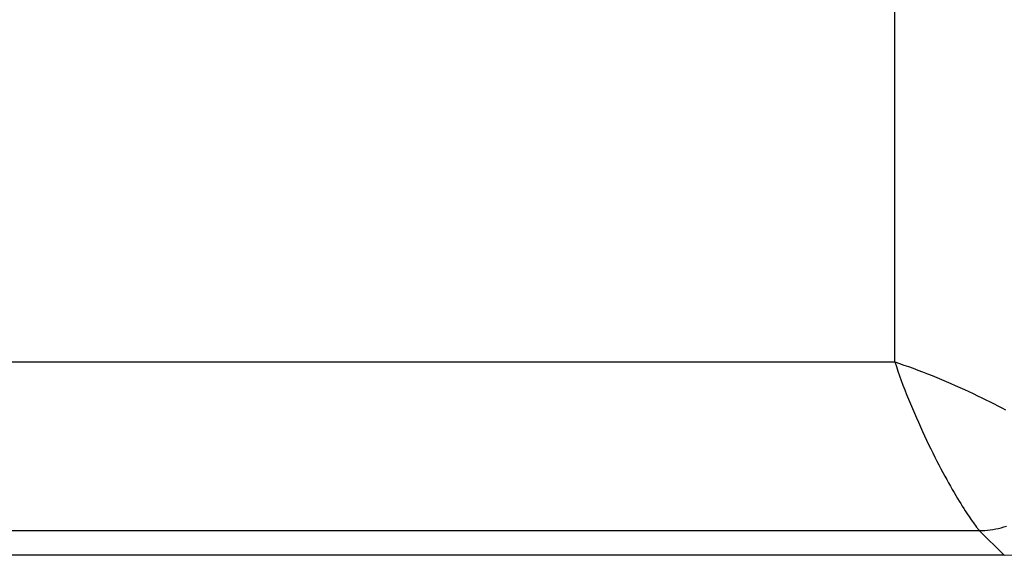
# Model space of a CAD drawing. Units: millimetres. Extents: x -22.4 to 22.4, y -24.5 to 24.5.
# Drawn here: x 10.5 to 16.3, y -5.4 to -2.3 of the extents above; entities that cross this region are included whole.
import ezdxf

# ---------------------------------------------------------------- set-up
doc = ezdxf.new("R2010")
doc.units = ezdxf.units.MM
doc.header["$LTSCALE"] = 16.335
doc.layers.add('ASSI', color=7, linetype='CONTINUOUS')
doc.layers.add('RACCORDO', color=7, linetype='CONTINUOUS')

msp = doc.modelspace()

# ---------------------------------------------------------------- linework, layer by layer
at = {"layer": 'ASSI', "color": 253, "linetype": 'CONTINUOUS'}
for p, q in [((15.6911, -4.2911), (15.6911, -1.4728)), ((5.0544, -4.2911), (15.6911, -4.2911)), ((5.591, -5.291), (16.191, -5.291)), ((16.338, -5.4379), (16.191, -5.291))]:
    msp.add_line(p, q, dxfattribs=at)
at = {"layer": 'ASSI', "color": 7, "linetype": 'CONTINUOUS'}
msp.add_line((16.338, -5.4379), (5.7379, -5.4379), dxfattribs=at)
at = {"layer": 'ASSI', "color": 253, "linetype": 'CONTINUOUS'}
for points in [[(15.6911, -4.2911), (15.7179, -4.3), (15.745, -4.3092), (15.7724, -4.3188), (15.8, -4.3287), (15.8278, -4.3391), (15.8556, -4.3497), (15.8835, -4.3605), (15.9114, -4.3717), (15.9392, -4.383), (15.9669, -4.3946), (15.9945, -4.4063), (16.0219, -4.4182), (16.0491, -4.4302), (16.0761, -4.4423), (16.1027, -4.4545), (16.1291, -4.4667), (16.1551, -4.4789), (16.1807, -4.4912), (16.2058, -4.5034), (16.2305, -4.5156), (16.2548, -4.5277), (16.2785, -4.5398), (16.3017, -4.5517), (16.3243, -4.5635), (16.3464, -4.5752)], [(15.6911, -4.2911), (15.7, -4.3179), (15.7092, -4.345), (15.7188, -4.3724), (15.7287, -4.4), (15.7391, -4.4278), (15.7497, -4.4556), (15.7605, -4.4835), (15.7717, -4.5114), (15.783, -4.5392), (15.7946, -4.5669), (15.8064, -4.5945), (15.8182, -4.6219), (15.8302, -4.6491), (15.8423, -4.6761), (15.8545, -4.7027), (15.8667, -4.7291), (15.8789, -4.7551), (15.8912, -4.7807), (15.9034, -4.8058), (15.9156, -4.8305), (15.9277, -4.8548), (15.9398, -4.8785), (15.9517, -4.9017), (15.9635, -4.9243), (15.9752, -4.9464), (15.9868, -4.9679), (15.9982, -4.9887), (16.0093, -5.0089), (16.0203, -5.0285), (16.0311, -5.0474), (16.0416, -5.0656), (16.0519, -5.0831), (16.0619, -5.0999), (16.0716, -5.116), (16.081, -5.1313), (16.0901, -5.146), (16.0989, -5.1599), (16.1073, -5.1731), (16.1154, -5.1855), (16.1232, -5.1972), (16.1306, -5.2082), (16.1375, -5.2184), (16.1441, -5.2279), (16.1503, -5.2367), (16.1561, -5.2447), (16.1614, -5.2521), (16.1663, -5.2587), (16.1708, -5.2647), (16.1748, -5.2701), (16.1784, -5.2748), (16.1816, -5.2788), (16.1843, -5.2823), (16.1883, -5.2874)], [(16.1883, -5.2874), (16.1897, -5.2891), (16.1906, -5.2903), (16.191, -5.291)], [(16.191, -5.291), (16.2073, -5.2907), (16.2236, -5.2899), (16.2399, -5.2886), (16.2562, -5.2867), (16.2724, -5.2843), (16.2885, -5.2813), (16.3046, -5.2779), (16.3205, -5.2739), (16.3362, -5.2694), (16.3518, -5.2644)]]:
    msp.add_lwpolyline(points, dxfattribs=at)
at = {"layer": 'ASSI', "color": 7, "linetype": 'CONTINUOUS'}
msp.add_ellipse((16.3378, -4.9378), major_axis=(0.3537, -0.3537), ratio=0.999695, start_param=-0.785246, end_param=0.785246, dxfattribs=at)
at = {"layer": 'RACCORDO', "color": 253, "linetype": 'CONTINUOUS'}
for p, q in [((15.6911, -4.2911), (15.6911, -1.4728)), ((5.0544, -4.2911), (15.6911, -4.2911)), ((5.591, -5.291), (16.191, -5.291)), ((16.338, -5.4379), (16.191, -5.291))]:
    msp.add_line(p, q, dxfattribs=at)
at = {"layer": 'RACCORDO', "color": 7, "linetype": 'CONTINUOUS'}
msp.add_line((16.338, -5.4379), (5.7379, -5.4379), dxfattribs=at)
at = {"layer": 'RACCORDO', "color": 253, "linetype": 'CONTINUOUS'}
for points in [[(15.6911, -4.2911), (15.7179, -4.3), (15.745, -4.3092), (15.7724, -4.3188), (15.8, -4.3287), (15.8278, -4.3391), (15.8556, -4.3497), (15.8835, -4.3605), (15.9114, -4.3717), (15.9392, -4.383), (15.9669, -4.3946), (15.9945, -4.4063), (16.0219, -4.4182), (16.0491, -4.4302), (16.0761, -4.4423), (16.1027, -4.4545), (16.1291, -4.4667), (16.1551, -4.4789), (16.1807, -4.4912), (16.2058, -4.5034), (16.2305, -4.5156), (16.2548, -4.5277), (16.2785, -4.5398), (16.3017, -4.5517), (16.3243, -4.5635), (16.3464, -4.5752)], [(15.6911, -4.2911), (15.7, -4.3179), (15.7092, -4.345), (15.7188, -4.3724), (15.7287, -4.4), (15.7391, -4.4278), (15.7497, -4.4556), (15.7605, -4.4835), (15.7717, -4.5114), (15.783, -4.5392), (15.7946, -4.5669), (15.8064, -4.5945), (15.8182, -4.6219), (15.8302, -4.6491), (15.8423, -4.6761), (15.8545, -4.7027), (15.8667, -4.7291), (15.8789, -4.7551), (15.8912, -4.7807), (15.9034, -4.8058), (15.9156, -4.8305), (15.9277, -4.8548), (15.9398, -4.8785), (15.9517, -4.9017), (15.9635, -4.9243), (15.9752, -4.9464), (15.9868, -4.9679), (15.9982, -4.9887), (16.0093, -5.0089), (16.0203, -5.0285), (16.0311, -5.0474), (16.0416, -5.0656), (16.0519, -5.0831), (16.0619, -5.0999), (16.0716, -5.116), (16.081, -5.1313), (16.0901, -5.146), (16.0989, -5.1599), (16.1073, -5.1731), (16.1154, -5.1855), (16.1232, -5.1972), (16.1306, -5.2082), (16.1375, -5.2184), (16.1441, -5.2279), (16.1503, -5.2367), (16.1561, -5.2447), (16.1614, -5.2521), (16.1663, -5.2587), (16.1708, -5.2647), (16.1748, -5.2701), (16.1784, -5.2748), (16.1816, -5.2788), (16.1843, -5.2823), (16.1883, -5.2874)], [(16.1883, -5.2874), (16.1897, -5.2891), (16.1906, -5.2903), (16.191, -5.291)], [(16.191, -5.291), (16.2073, -5.2907), (16.2236, -5.2899), (16.2399, -5.2886), (16.2562, -5.2867), (16.2724, -5.2843), (16.2885, -5.2813), (16.3046, -5.2779), (16.3205, -5.2739), (16.3362, -5.2694), (16.3518, -5.2644)]]:
    msp.add_lwpolyline(points, dxfattribs=at)
at = {"layer": 'RACCORDO', "color": 7, "linetype": 'CONTINUOUS'}
msp.add_ellipse((16.3378, -4.9378), major_axis=(0.3537, -0.3537), ratio=0.999695, start_param=-0.785246, end_param=0.785246, dxfattribs=at)

doc.saveas('drawing.dxf')
